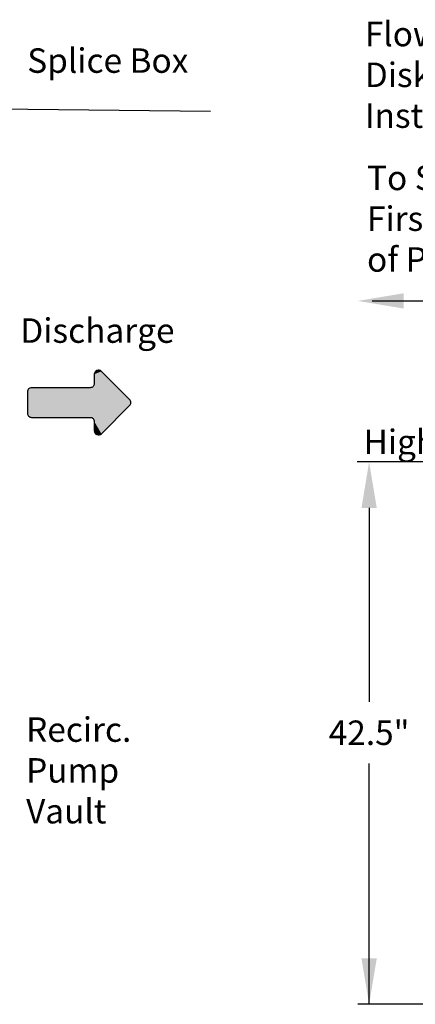
# Model space of a CAD drawing. Units: inches. Extents: x 0.1 to 16.5, y 0.1 to 10.5.
# Drawn here: x 10.5 to 11.8, y 2.1 to 5.3 of the extents above; entities that cross this region are included whole.
import ezdxf

# ---------------------------------------------------------------- set-up
doc = ezdxf.new("R2010")
doc.units = ezdxf.units.IN
doc.header["$LTSCALE"] = 0.5
doc.header["$MEASUREMENT"] = 0
for name, color, linetype in [('BIOTUBE', 3, 'Continuous'), ('ground', 32, 'Continuous'), ('TEXT', 1, 'Continuous')]:
    doc.layers.add(name, color=color, linetype=linetype)
doc.styles.add('times', font='times.ttf')

# ---------------------------------------------------------------- blocks, each defined once
blk = doc.blocks.new('*U13')
at = {"layer": 'BIOTUBE', "linetype": 'Continuous'}
for points in [[(1.1994, 3.2314), (1.1764, 3.2219), (1.2918, 3.139)], [(1.1803, 3.2314), (1.1764, 3.2219), (1.1994, 3.2314)], [(1.1764, 3.2219), (1.1764, 3.1914), (1.2918, 3.139)], [(1.1899, 3.2354), (1.1803, 3.2314), (1.1994, 3.2314)], [(1.1764, 3.1914), (1.1724, 3.1818), (1.2918, 3.139)], [(0.9618, 3.1739), (0.9578, 3.1644), (1.2918, 3.139)], [(0.9578, 3.1644), (0.9578, 3.0946), (1.2918, 3.139)], [(1.1628, 3.1779), (0.9618, 3.1739), (1.2918, 3.139)], [(0.9713, 3.1779), (0.9618, 3.1739), (1.1628, 3.1779)], [(1.1724, 3.1818), (1.1628, 3.1779), (1.2918, 3.139)], [(1.2918, 3.139), (0.9578, 3.0946), (1.2958, 3.1295)], [(1.2958, 3.1295), (0.9578, 3.0946), (1.2918, 3.1199)], [(1.2918, 3.1199), (0.9578, 3.0946), (1.1628, 3.0811)], [(0.9578, 3.0946), (0.9618, 3.085), (1.1628, 3.0811)], [(1.2918, 3.1199), (1.1628, 3.0811), (1.1724, 3.0771)], [(1.2918, 3.1199), (1.1724, 3.0771), (1.1994, 3.0275)], [(0.9618, 3.085), (0.9713, 3.0811), (1.1628, 3.0811)], [(1.1724, 3.0771), (1.1764, 3.0675), (1.1994, 3.0275)], [(1.1764, 3.0675), (1.1764, 3.0371), (1.1994, 3.0275)], [(1.1764, 3.0371), (1.1803, 3.0275), (1.1994, 3.0275)], [(1.1803, 3.0275), (1.1899, 3.0236), (1.1994, 3.0275)]]:
    blk.add_solid(points, dxfattribs=at)

msp = doc.modelspace()

# ---------------------------------------------------------------- linework, layer by layer
at = {"layer": 'BIOTUBE'}
msp.add_lwpolyline([(10.9055, 4.1006), (10.8131, 4.193, 0.668179), (10.79, 4.1834), (10.79, 4.1529, -0.414214), (10.7765, 4.1394), (10.5849, 4.1394, 0.414214), (10.5714, 4.1259), (10.5714, 4.0561, 0.414214), (10.5849, 4.0426), (10.7765, 4.0426, -0.414214), (10.79, 4.0291), (10.79, 3.9986, 0.668179), (10.8131, 3.989), (10.9055, 4.0814, 0.414214)], format="xyb", close=True, dxfattribs=at)
at = {"layer": 'ground'}
msp.add_line((11.1696, 5.0419), (10.3257, 5.0515), dxfattribs=at)
at = {"layer": 'TEXT'}
for p, q in [((13.2388, 3.8967), (11.6486, 3.8967)), ((11.688, 3.7467), (11.688, 3.1125)), ((11.688, 2.124), (11.688, 2.9109)), ((12.9289, 2.124), (11.6506, 2.124))]:
    msp.add_line(p, q, dxfattribs=at)
at = {"layer": 'TEXT', "linetype": 'Continuous'}
msp.add_lwpolyline([(11.6984, 4.4232), (11.9624, 4.4232), (12.1518, 4.4232)], dxfattribs=at)
at = {"layer": 'TEXT'}
for points in [[(11.8014, 4.4482), (11.8014, 4.3982), (11.6514, 4.4232)], [(11.663, 3.7467), (11.713, 3.7467), (11.688, 3.8967)], [(11.663, 2.274), (11.713, 2.274), (11.688, 2.124)]]:
    msp.add_solid(points, dxfattribs=at)

# ---------------------------------------------------------------- block references
at = {"layer": 'BIOTUBE', "linetype": 'Continuous', "xscale": 1.000146059380749, "yscale": 1.000146059380749, "zscale": 1.000146059380749}
msp.add_blockref('*U13', (9.6135, 0.9611), dxfattribs=at)

# ---------------------------------------------------------------- texts
at = {"layer": 'TEXT', "style": 'times'}
for s, insert, char_height, attachment_point in [('{\\fTimes New Roman|b0|i1|c0|p18;Flow Control \\PDisk with Orifice \\PInstalled Here}', (11.6739, 5.3356), 0.080012, 1), ('{\\fTimes New Roman|b0|i1|c0|p18;Recirc.\\PPump\\PVault}', (10.5671, 3.062), 0.080012, 1), ('\\A1;{\\fTimes New Roman|b0|i1|c0|p18;42.5"}', (11.688, 3.0117), 0.08, 5)]:
    msp.add_mtext(s, dxfattribs=dict(at, insert=insert, char_height=char_height, attachment_point=attachment_point))
at = {"layer": 'TEXT', "attachment_point": 1, "style": 'times'}
for s, insert, char_height, width in [('{\\fTimes New Roman|b0|i1|c0|p18;Splice Box}', (10.5708, 5.2488), 0.08, 2.620543), ('{\\fTimes New Roman|b0|i1|c0|p18;To Septic Tank or \\PFirst Compartment\\Pof Processing Tank}', (11.6812, 4.8654), 0.08, 2.620543), ('{\\fTimes New Roman|b0|i1|c0|p18;Final Discharge}', (10.2744, 4.3662), 0.080012, 2.620926), ('{\\fTimes New Roman|b0|i1|c0|p18;High Level Alarm}', (11.6699, 4.0025), 0.08, 2.620543)]:
    msp.add_mtext(s, dxfattribs=dict(at, insert=insert, char_height=char_height, width=width))

doc.saveas('drawing.dxf')
